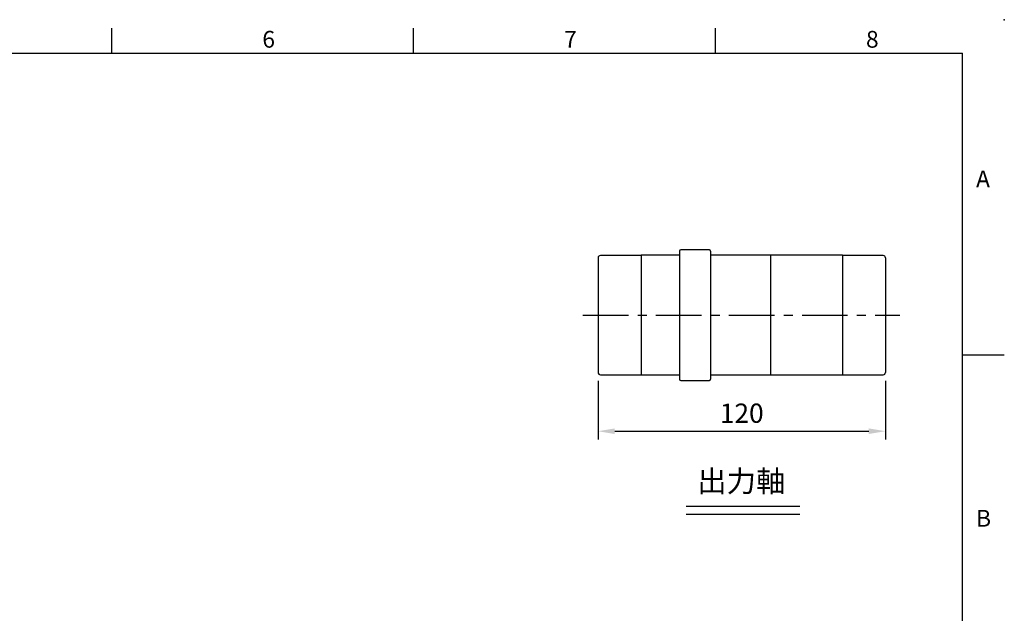
# Model space of a CAD drawing. Units: millimetres. Extents: x -24 to 1073, y -14 to 686.
# Drawn here: x 569 to 980, y 438 to 686 of the extents above; entities that cross this region are included whole.
import ezdxf
from ezdxf.enums import TextEntityAlignment as Align

# ---------------------------------------------------------------- set-up
doc = ezdxf.new("R2010")
doc.units = ezdxf.units.MM
doc.header["$PDSIZE"] = -1
doc.linetypes.add('CENTER', pattern=[10.16, 6.35, -1.27, 1.27, -1.27])
for name, color, linetype in [('CEN', 2, 'CENTER'), ('DIM', 3, 'Continuous'), ('MAIN', 7, 'Continuous'), ('TXT', 4, 'Continuous')]:
    doc.layers.add(name, color=color, linetype=linetype)
doc.styles.add('ATTDEF', font='txt')
doc.styles.get("Standard").update_dxf_attribs({"font": 'simplex.shx'})
doc.dimstyles.new('L', dxfattribs={"dimscale": 3.5, "dimtxt": 2.3, "dimasz": 2, "dimexe": 1, "dimexo": 1, "dimgap": 1, "dimtad": 1, "dimdec": 3, "dimdsep": 46, "dimtxsty": 'Standard', "dimcen": 0, "dimclrd": 256, "dimclre": 256, "dimclrt": 256, "dimaunit": 1, "dimazin": 2, "dimtfac": 0.6, "dimtdec": 3, "dimtmove": 0, "dimatfit": 3, "dimfxl": 0, "dimtolj": 1, "dimarcsym": 0})

# ---------------------------------------------------------------- blocks, each defined once
blk = doc.blocks.new('A$C561F44CB')
at = {"layer": 'CEN', "color": 2, "ltscale": 3}
blk.add_line((0, 27.25), (132.27, 27.25), dxfattribs=at)
at = {"layer": 'MAIN'}
for p, q in [((40.29, 54), (40.29, 0.5)), ((52.79, 54.5), (40.79, 54.5)), ((53.29, 54), (53.29, 27.25)), ((6.29, 51.15), (6.29, 3.35)), ((24.29, 52.15), (7.29, 52.15)), ((40.29, 52.25), (24.29, 52.25)), ((24.29, 52.25), (24.29, 2.25)), ((108.29, 52.25), (53.29, 52.25)), ((78.29, 52.25), (78.29, 27.25)), ((108.29, 52.25), (108.29, 2.25)), ((125.29, 52.15), (108.29, 52.15)), ((126.29, 51.15), (126.29, 3.35)), ((53.29, 27.25), (53.29, 0.5)), ((78.29, 27.25), (78.29, 2.49)), ((7.29, 2.35), (24.29, 2.35)), ((24.29, 2.25), (40.29, 2.25)), ((53.29, 2.25), (108.29, 2.25)), ((108.29, 2.35), (125.29, 2.35)), ((40.79, 0), (52.79, 0))]:
    blk.add_line(p, q, dxfattribs=at)
for centre, radius, start, end in [((40.79, 54), 0.5, 90, 180), ((52.79, 54), 0.5, 0, 90), ((7.29, 51.15), 1, 90, 180), ((125.29, 51.15), 1, 0, 90), ((7.29, 3.35), 1, 180, 270), ((40.79, 0.5), 0.5, 180, 270), ((52.79, 0.5), 0.5, 270, 0), ((125.29, 3.35), 1, 270, 0)]:
    blk.add_arc(centre, radius, start, end, dxfattribs=at)
blk = doc.blocks.new('*D21')
at = {"layer": 'Defpoints', "color": 0}
for p in [(810.4, 538.71), (930.4, 538.71), (930.4, 514.13)]:
    blk.add_point(p, dxfattribs=at)
at = {"layer": 'DIM', "lineweight": -2}
for p, q in [((810.4, 535.21), (810.4, 510.63)), ((930.4, 535.21), (930.4, 510.63)), ((817.4, 514.13), (923.4, 514.13))]:
    blk.add_line(p, q, dxfattribs=at)
at = {"layer": 'DIM'}
for points in [[(817.4, 515.3), (817.4, 512.96), (810.4, 514.13)], [(923.4, 515.3), (923.4, 512.96), (930.4, 514.13)]]:
    blk.add_solid(points, dxfattribs=at)
at = {"layer": 'DIM', "insert": (870.4, 521.65), "char_height": 8.05, "attachment_point": 5}
blk.add_mtext('\\A1;120', dxfattribs=at)
blk = doc.blocks.new('GJA420')
at = {"color": 0}
for p, q in [((173.5, 195), (173.5, 192)), ((209.5, 195), (209.5, 192)), ((245.5, 195), (245.5, 192)), ((0, 192), (275, 192)), ((275, 0), (275, 192)), ((275, 156), (280, 156))]:
    blk.add_line(p, q, dxfattribs=at)
blk.add_point((280, 196), dxfattribs=at)
blk.add_point((280, 196), dxfattribs=at)
for s, p in [('6', (191.5, 192.66)), ('7', (227.5, 192.66)), ('8', (263.5, 192.66)), ('A', (276.63, 176)), ('B', (276.63, 135.5))]:
    blk.add_text(s, height=2, dxfattribs=at).set_placement(p)
at = {"color": 4, "style": 'ATTDEF'}
blk.add_attdef('料號', text='', height=2.5, dxfattribs=at).set_placement((120.5, 3), align=Align.MIDDLE_LEFT)
for tag, p in [('比例', (200.5, 3)), ('版本', (236.5, 3))]:
    blk.add_attdef(tag, text='', height=2.5, dxfattribs=at).set_placement(p, align=Align.MIDDLE_CENTER)

msp = doc.modelspace()

# ---------------------------------------------------------------- linework, layer by layer
at = {"layer": 'DIM'}
for p, q in [((847.22397, 482.82791), (894.62054, 482.82791)), ((847.22397, 479.43943), (894.62054, 479.43943))]:
    msp.add_line(p, q, dxfattribs=at)

# ---------------------------------------------------------------- block references
at = {"layer": 'DIM', "xscale": 3.5, "yscale": 3.5}
msp.add_blockref('GJA420', (0, 0), dxfattribs=at)
at = {"layer": 'DIM'}
msp.add_blockref('A$C561F44CB', (804.10969, 535.35533), dxfattribs=at)

# ---------------------------------------------------------------- texts
at = {"layer": 'TXT', "insert": (851.80772, 497.78896), "char_height": 9, "width": 472.5412424, "attachment_point": 1}
msp.add_mtext('{\\fPMingLiU|b0|i0|c136|p18;出力軸}', dxfattribs=at)

# ---------------------------------------------------------------- dimensions: what is measured, and where the dimension line sits
at = {"layer": 'DIM'}
dim = msp.add_linear_dim(base=(930.39768, 514.12888), p1=(810.39768, 538.70533), p2=(930.39768, 538.70533), dimstyle='L', dxfattribs=at)
dim.commit()
dim.dimension.update_dxf_attribs({"geometry": '*D21', "text_midpoint": (870.39768, 521.65388)})

doc.saveas('drawing.dxf')
